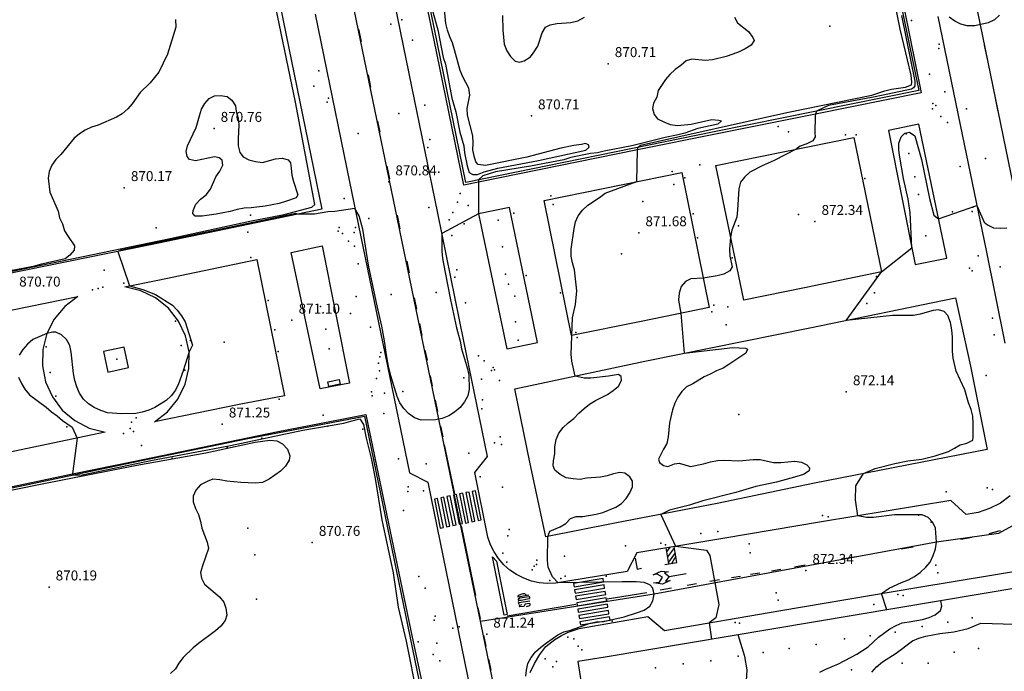
# Model space of a CAD drawing. Units: millimetres. Extents: x 445000 to 446007, y 4690000 to 4690500.
# Drawn here: x 445364 to 445512, y 4690192 to 4690291 of the extents above; entities that cross this region are included whole.
import ezdxf

# ---------------------------------------------------------------- set-up
doc = ezdxf.new("R2010")
doc.units = ezdxf.units.MM
for name, color, linetype in [('020102', 214, 'Continuous'), ('020104', 34, 'Continuous'), ('020106', 214, 'Continuous'), ('020108', 34, 'Continuous'), ('020201', 7, 'Continuous'), ('040361', 93, 'Continuous'), ('050204', 14, 'Continuous'), ('050302', 71, 'Continuous'), ('050402', 6, 'Continuous'), ('050451', 14, 'Continuous'), ('051902', 240, 'Continuous'), ('070107', 94, 'Continuous'), ('070117', 7, 'Continuous'), ('070133', 51, 'Continuous'), ('080205', 4, 'Continuous'), ('080215', 150, 'Continuous'), ('100106', 151, 'Continuous'), ('110201', 7, 'Continuous')]:
    doc.layers.add(name, color=color, linetype=linetype)

msp = doc.modelspace()

# ---------------------------------------------------------------- linework, layer by layer
at = {"layer": '020102'}
for points in [[(445494.59, 4690201.77, 872.5), (445493.78, 4690204.25, 872.5), (445494.97, 4690205.04, 872.5), (445496.81, 4690205.89, 872.5), (445497.86, 4690206.29, 872.5), (445498.78, 4690206.82, 872.5), (445499.64, 4690207.41, 872.5), (445500.5, 4690208.2, 872.5), (445501.15, 4690208.99, 872.5), (445501.61, 4690209.97, 872.5), (445501.94, 4690210.96, 872.5), (445502.08, 4690212.01, 872.5), (445501.94, 4690214.12, 872.5), (445501.55, 4690214.97, 872.5), (445500.83, 4690215.7, 872.5), (445499.9, 4690216.09, 872.5), (445495.76, 4690216.09, 872.5), (445492.6, 4690215.7, 872.5), (445491.55, 4690215.7, 872.5), (445490.24, 4690215.96, 872.5), (445489.85, 4690218.4, 872.5), (445489.91, 4690220.5, 872.5), (445491.05, 4690222.34, 872.5), (445492.83, 4690223.13, 872.5), (445495.79, 4690223.86, 872.5), (445497.76, 4690224.25, 872.5), (445499.87, 4690224.51, 872.5), (445501.91, 4690225.04, 872.5), (445503.88, 4690225.7, 872.5), (445504.8, 4690226.16, 872.5), (445505.66, 4690226.68, 872.5), (445506.65, 4690226.95, 872.5), (445507.57, 4690227.41, 872.5), (445507.63, 4690227.87, 872.5), (445507.63, 4690229.97, 872.5), (445507.57, 4690231.03, 872.5), (445507.3, 4690232.01, 872.5), (445506.91, 4690233, 872.5), (445506.38, 4690234.97, 872.5), (445505.07, 4690237.8, 872.5), (445504.61, 4690239.78, 872.5), (445504.48, 4690240.83, 872.5), (445504.48, 4690242.93, 872.5), (445504.41, 4690244.05, 872.5), (445504.21, 4690245.17, 872.5), (445503.82, 4690246.22, 872.5), (445503.23, 4690246.82, 872.5), (445502.37, 4690247.08, 872.5), (445501.58, 4690246.95, 872.5), (445499.61, 4690246.42, 872.5), (445498.62, 4690246.22, 872.5), (445495.46, 4690246.23, 872.5), (445488.47, 4690245.47, 872.5), (445493.77, 4690252.82, 872.5), (445498.38, 4690256.43, 872.5), (445498.12, 4690261.76, 872.5), (445497.79, 4690263.8, 872.5), (445497.13, 4690266.89, 872.5), (445496.54, 4690270.12, 872.5), (445496.41, 4690271.17, 872.5), (445496.41, 4690272.22, 872.5), (445496.74, 4690273.21, 872.5), (445497.33, 4690273.74, 872.5), (445497.99, 4690273.87, 872.5), (445498.84, 4690273.34, 872.5), (445499.83, 4690269.79, 872.5), (445501.01, 4690263.87, 872.5), (445501.67, 4690261.37, 872.5), (445502.39, 4690260.83, 872.5), (445508.18, 4690262.81, 872.5), (445509.3, 4690260.31, 872.5), (445509.76, 4690259.91, 872.5), (445510.68, 4690259.45, 872.5), (445511.67, 4690259.39, 872.5), (445512.72, 4690259.45, 872.5)], [(445473.44, 4690191.05, 872.5), (445473.51, 4690192.69, 872.5), (445473.18, 4690194.73, 872.5), (445472.18, 4690198.01, 872.5)]]:
    msp.add_polyline3d(points, dxfattribs=at)
at = {"layer": '020104'}
for points in [[(445346.25, 4690249.54, 870.5), (445386.45, 4690257.83, 870.5), (445398.49, 4690260.46, 870.5), (445403.63, 4690261.45, 870.5), (445407.84, 4690262.57, 870.5), (445408.3, 4690262.96, 870.5), (445405.34, 4690278.42, 870.5), (445399.68, 4690305.86, 870.5)], [(445440.14, 4690191.74, 871.5), (445440.2, 4690192.67, 871.5), (445440.4, 4690193.65, 871.5), (445440.93, 4690194.57, 871.5), (445441.58, 4690195.43, 871.5), (445442.37, 4690196.15, 871.5), (445443.23, 4690196.81, 871.5), (445444.94, 4690197.99, 871.5), (445445.86, 4690198.46, 871.5), (445446.85, 4690198.72, 871.5), (445449.81, 4690199.77, 871.5), (445450.8, 4690199.97, 871.5), (445451.85, 4690200.03, 871.5), (445454.94, 4690200.69, 871.5), (445456.98, 4690201.35, 871.5), (445457.97, 4690201.74, 871.5), (445458.82, 4690202.34, 871.5), (445459.28, 4690203.13, 871.5), (445459.48, 4690204.11, 871.5), (445459.28, 4690205.03, 871.5), (445458.82, 4690205.56, 871.5), (445457.97, 4690205.89, 871.5), (445456.78, 4690206.02, 871.5), (445454.68, 4690206.02, 871.5), (445444.98, 4690205.85, 871.5), (445444.13, 4690206.77, 871.5), (445443.47, 4690208.21, 871.5), (445443.4, 4690209.2, 871.5), (445443.44, 4690212.84, 871.5), (445443.76, 4690213.63, 871.5), (445445.28, 4690214.29, 871.5), (445446.13, 4690214.82, 871.5), (445446.86, 4690215.54, 871.5), (445447.71, 4690215.87, 871.5), (445448.7, 4690215.87, 871.5), (445450.74, 4690216.2, 871.5), (445451.73, 4690216.46, 871.5), (445453.7, 4690217.25, 871.5), (445454.56, 4690217.84, 871.5), (445455.28, 4690218.57, 871.5), (445455.81, 4690219.42, 871.5), (445456.2, 4690220.34, 871.5), (445456.2, 4690221.2, 871.5), (445455.81, 4690221.86, 871.5), (445455.08, 4690222.38, 871.5), (445454.29, 4690222.51, 871.5), (445453.37, 4690222.32, 871.5), (445452.38, 4690221.99, 871.5), (445451.4, 4690221.79, 871.5), (445449.29, 4690221.66, 871.5), (445448.3, 4690221.46, 871.5), (445447.25, 4690221.53, 871.5), (445446.2, 4690221.72, 871.5), (445445.28, 4690222.18, 871.5), (445444.49, 4690222.84, 871.5), (445444.23, 4690223.5, 871.5), (445444.29, 4690224.29, 871.5), (445444.49, 4690225.34, 871.5), (445444.49, 4690226.4, 871.5), (445444.69, 4690227.51, 871.5), (445445.08, 4690228.44, 871.5), (445445.74, 4690229.29, 871.5), (445446.53, 4690230.01, 871.5), (445447.38, 4690230.67, 871.5), (445448.11, 4690231.46, 871.5), (445448.9, 4690232.19, 871.5), (445449.75, 4690232.84, 871.5), (445450.61, 4690233.37, 871.5), (445452.45, 4690234.29, 871.5), (445453.31, 4690234.88, 871.5), (445454.1, 4690235.54, 871.5), (445454.56, 4690236.4, 871.5), (445454.49, 4690236.99, 871.5), (445454.1, 4690237.32, 871.5), (445452.58, 4690237.05, 871.5), (445449.95, 4690236.73, 871.5), (445448.9, 4690236.73, 871.5), (445447.56, 4690237.07, 871.5), (445447.08, 4690239.34, 871.5), (445446.95, 4690240.39, 871.5), (445447.15, 4690245.88, 871.5), (445447.61, 4690247.85, 871.5), (445447.81, 4690249.96, 871.5), (445447.48, 4690253.11, 871.5), (445447.15, 4690254.17, 871.5), (445446.96, 4690255.15, 871.5), (445446.96, 4690256.21, 871.5), (445447.42, 4690259.37, 871.5), (445447.61, 4690260.35, 871.5), (445448.01, 4690261.27, 871.5), (445448.67, 4690262.13, 871.5), (445449.46, 4690262.85, 871.5), (445451.23, 4690264.04, 871.5), (445452.09, 4690264.69, 871.5), (445456.88, 4690266.42, 871.5), (445456.99, 4690271.2, 871.5), (445457, 4690271.59, 871.5), (445457.4, 4690271.92, 871.5), (445479.51, 4690276.85, 871.5), (445492.34, 4690279.49, 871.5), (445494.31, 4690280.14, 871.5), (445495.3, 4690280.41, 871.5), (445497.4, 4690280.67, 871.5), (445498.32, 4690281.06, 871.5), (445498.39, 4690281.46, 871.5), (445498.26, 4690282.51, 871.5), (445496.61, 4690289.42, 871.5), (445494.77, 4690298.5, 871.5)], [(445426, 4690292.43, 870.5), (445426.86, 4690289.34, 870.5), (445427.65, 4690285.19, 870.5), (445427.98, 4690284.14, 870.5), (445428.96, 4690279.01, 870.5), (445429.55, 4690276.97, 870.5), (445430.15, 4690273.87, 870.5), (445430.74, 4690271.83, 870.5), (445430.87, 4690270.78, 870.5), (445431.26, 4690268.81, 870.5), (445431.59, 4690267.82, 870.5), (445432.12, 4690267.49, 870.5), (445432.84, 4690267.49, 870.5), (445433.83, 4690267.89, 870.5), (445435.87, 4690268.48, 870.5), (445442.05, 4690269.6, 870.5), (445449.16, 4690271.17, 870.5), (445449.69, 4690271.64, 870.5), (445449.56, 4690271.96, 870.5), (445449.1, 4690272.16, 870.5), (445448.5, 4690272.03, 870.5), (445447.38, 4690271.9, 870.5), (445445.41, 4690271.5, 870.5), (445440.28, 4690270.12, 870.5), (445434.03, 4690268.87, 870.5), (445432.91, 4690269, 870.5), (445432.58, 4690269.4, 870.5), (445432.32, 4690270.25, 870.5), (445432.12, 4690271.24, 870.5), (445432.19, 4690272.29, 870.5), (445432.12, 4690273.35, 870.5), (445431.33, 4690276.44, 870.5), (445431.27, 4690277.49, 870.5), (445431.66, 4690279.47, 870.5), (445431.53, 4690280.52, 870.5), (445430.61, 4690282.23, 870.5), (445430.21, 4690283.22, 870.5), (445429.36, 4690286.31, 870.5), (445429.03, 4690287.36, 870.5), (445428.63, 4690288.28, 870.5), (445428.31, 4690289.27, 870.5), (445428.04, 4690290.32, 870.5), (445427.84, 4690292.43, 870.5)], [(445471.6, 4690291.24, 871), (445472.06, 4690290.38, 871), (445473.7, 4690289.07, 871), (445474.36, 4690288.21, 871), (445474.56, 4690287.75, 871), (445474.1, 4690287.03, 871), (445473.24, 4690286.5, 871), (445472.32, 4690286.04, 871), (445471.33, 4690285.65, 871), (445470.35, 4690285.32, 871), (445468.31, 4690284.79, 871), (445467.25, 4690284.73, 871), (445465.15, 4690284.92, 871), (445464.29, 4690284.66, 871), (445463.5, 4690283.94, 871), (445462.65, 4690283.35, 871), (445461.86, 4690282.62, 871), (445461.2, 4690281.83, 871), (445460.08, 4690280.19, 871), (445459.88, 4690279.2, 871), (445459.36, 4690278.28, 871), (445459.23, 4690277.49, 871), (445459.49, 4690276.57, 871), (445460.01, 4690275.91, 871), (445460.94, 4690275.45, 871), (445461.92, 4690275.06, 871), (445462.98, 4690274.92, 871), (445465.08, 4690275.12, 871), (445468.17, 4690275.78, 871), (445469.23, 4690275.71, 871), (445469.62, 4690275.58, 871), (445469.09, 4690275.12, 871), (445466.07, 4690274.46, 871), (445464.09, 4690273.74, 871), (445463.11, 4690273.48, 871), (445461.13, 4690273.08, 871), (445456.13, 4690271.83, 871), (445451.92, 4690271.04, 871), (445450.93, 4690270.78, 871), (445449.88, 4690270.65, 871), (445446.92, 4690270.06, 871), (445445.87, 4690269.73, 871), (445440.8, 4690268.74, 871), (445435.54, 4690267.89, 871), (445433.63, 4690267.29, 871), (445432.97, 4690266.7, 871), (445432.97, 4690266.32, 871), (445433, 4690261.56, 871), (445427.44, 4690258.6, 871), (445427.43, 4690255.94, 871), (445427.56, 4690254.82, 871), (445427.95, 4690252.71, 871), (445428.74, 4690248.57, 871), (445429.66, 4690244.36, 871), (445430.19, 4690242.32, 871), (445430.39, 4690241.2, 871), (445431.31, 4690238.17, 871), (445431.5, 4690237.19, 871), (445431.57, 4690235.08, 871), (445431.37, 4690234.09, 871), (445430.85, 4690233.17, 871), (445430.19, 4690232.32, 871), (445429.33, 4690231.59, 871), (445428.48, 4690231.07, 871), (445427.49, 4690230.67, 871), (445426.5, 4690230.48, 871), (445424.33, 4690230.41, 871), (445423.34, 4690230.74, 871), (445422.42, 4690231.4, 871), (445421.7, 4690232.19, 871), (445421.11, 4690233.04, 871), (445420.71, 4690233.96, 871), (445419.73, 4690237.12, 871), (445419.46, 4690238.24, 871), (445419.07, 4690240.28, 871), (445418.81, 4690242.39, 871), (445418.41, 4690244.62, 871), (445417.69, 4690247.65, 871), (445416.37, 4690253.83, 871), (445415.52, 4690259.23, 871), (445414.99, 4690261.27, 871), (445414.33, 4690262.39, 871), (445411.3, 4690261.9, 871), (445410.25, 4690261.84, 871), (445408.21, 4690261.51, 871), (445405.64, 4690261.51, 871), (445405.43, 4690261.59, 871), (445378.99, 4690256.09, 871), (445378.55, 4690255.89, 871), (445380.33, 4690250.67, 871), (445382.33, 4690250.12, 871), (445384.23, 4690249.4, 871), (445386.8, 4690247.75, 871), (445387.52, 4690247.03, 871), (445388.18, 4690246.17, 871), (445388.71, 4690245.25, 871), (445389.8, 4690241.73, 871), (445389.3, 4690240.71, 871), (445388.42, 4690237.85, 871), (445387.7, 4690235.88, 871), (445387.24, 4690234.95, 871), (445386.58, 4690234.1, 871), (445385.85, 4690233.38, 871), (445384.14, 4690232.32, 871), (445383.22, 4690231.93, 871), (445382.24, 4690231.6, 871), (445381.25, 4690231.4, 871), (445379.08, 4690231.34, 871), (445376.97, 4690231.53, 871), (445375.99, 4690231.86, 871), (445375, 4690232.32, 871), (445374.14, 4690232.85, 871), (445373.35, 4690233.57, 871), (445372.76, 4690234.5, 871), (445372.37, 4690235.42, 871), (445372.04, 4690236.4, 871), (445371.84, 4690237.46, 871), (445371.51, 4690240.68, 871), (445371.31, 4690241.67, 871), (445370.79, 4690242.59, 871), (445370.06, 4690243.31, 871), (445369.21, 4690243.71, 871), (445368.68, 4690243.71, 871), (445367.83, 4690243.47, 871), (445365.72, 4690242.58, 871), (445364.93, 4690241.86, 871), (445364.21, 4690241.07, 871), (445363.68, 4690240.21, 871)], [(445436.6, 4690291.51, 870.5), (445436.66, 4690289.27, 870.5), (445436.86, 4690287.16, 870.5), (445437.25, 4690286.18, 870.5), (445437.78, 4690285.32, 870.5), (445438.5, 4690284.6, 870.5), (445439.16, 4690284.47, 870.5), (445439.88, 4690284.66, 870.5), (445440.81, 4690285.26, 870.5), (445441.4, 4690286.04, 870.5), (445441.92, 4690286.9, 870.5), (445442.58, 4690288.87, 870.5), (445443.11, 4690289.73, 870.5), (445443.77, 4690290.12, 870.5), (445444.82, 4690290.32, 870.5), (445446.93, 4690290.45, 870.5), (445447.98, 4690290.72, 870.5), (445448.96, 4690291.24, 870.5)], [(445496.8, 4690291.53, 872), (445498.84, 4690281.6, 872), (445498.84, 4690280.88, 872), (445498.64, 4690280.61, 872), (445498.31, 4690280.41, 872), (445492.85, 4690279.23, 872), (445485.81, 4690277.92, 872), (445483.97, 4690277.06, 872), (445483.85, 4690276.62, 872), (445483.77, 4690276.34, 872), (445483.71, 4690273.77, 872), (445483.77, 4690273.18, 872), (445483.44, 4690272.59, 872), (445482.52, 4690272.13, 872), (445481.54, 4690271.8, 872), (445480.89, 4690271.32, 872), (445477.6, 4690269.61, 872), (445475.76, 4690268.82, 872), (445473.92, 4690267.83, 872), (445473.13, 4690267.11, 872), (445472.53, 4690266.32, 872), (445472.27, 4690265.33, 872), (445472.07, 4690262.18, 872), (445471.94, 4690261.06, 872), (445471.22, 4690259.08, 872), (445471.02, 4690258.03, 872), (445470.84, 4690256.21, 872), (445470.9, 4690255.16, 872), (445471.23, 4690253.58, 872), (445470.9, 4690252.98, 872), (445469.98, 4690252.46, 872), (445468.99, 4690252.19, 872), (445466.89, 4690251.87, 872), (445465.02, 4690251.75, 872), (445464.23, 4690251.36, 872), (445463.57, 4690250.57, 872), (445463.24, 4690249.58, 872), (445463.18, 4690248.53, 872), (445463.51, 4690246.56, 872), (445464, 4690240.52, 872), (445471.35, 4690241.37, 872), (445473.26, 4690241.3, 872), (445473.59, 4690241.11, 872), (445473.32, 4690240.51, 872), (445470.76, 4690238.8, 872), (445469.9, 4690238.28, 872), (445468.91, 4690237.88, 872), (445467.93, 4690237.36, 872), (445467.01, 4690236.96, 872), (445465.3, 4690235.91, 872), (445464.37, 4690235.45, 872), (445463.65, 4690234.72, 872), (445463.06, 4690233.87, 872), (445462.6, 4690232.95, 872), (445462.27, 4690231.96, 872), (445461.81, 4690229.99, 872), (445461.61, 4690227.88, 872), (445461.41, 4690226.9, 872), (445460.89, 4690226.04, 872), (445460.16, 4690224.53, 872), (445460.29, 4690224, 872), (445460.89, 4690223.54, 872), (445461.54, 4690223.41, 872), (445462.53, 4690223.8, 872), (445463.26, 4690223.93, 872), (445464.97, 4690223.41, 872), (445466.94, 4690223.8, 872), (445467.99, 4690224.13, 872), (445469.05, 4690224.33, 872), (445470.1, 4690224.39, 872), (445472.27, 4690224.26, 872), (445474.44, 4690224.46, 872), (445475.49, 4690224.46, 872), (445477.47, 4690224, 872), (445478.59, 4690224, 872), (445480.69, 4690224.2, 872), (445481.74, 4690224.06, 872), (445482.53, 4690223.67, 872), (445482.93, 4690223.21, 872), (445482.86, 4690222.75, 872), (445482.01, 4690222.22, 872), (445481.02, 4690221.89, 872), (445477.93, 4690221.04, 872), (445474.84, 4690220.38, 872), (445471.81, 4690219.46, 872), (445466.81, 4690218.21, 872), (445464.83, 4690217.55, 872), (445461.81, 4690216.83, 872), (445460.49, 4690216.17, 872), (445462.71, 4690211.36, 872), (445467.37, 4690210.76, 872), (445467.9, 4690209.97, 872), (445469.25, 4690202.57, 872), (445468.78, 4690200.54, 872), (445467.8, 4690199.81, 872), (445468.16, 4690197.33, 872)], [(445511.61, 4690291.58, 872), (445510.82, 4690290.86, 872), (445509.9, 4690290.39, 872), (445507.86, 4690289.93, 872), (445506.74, 4690289.93, 872), (445505.76, 4690290.2, 872), (445504.84, 4690290.66, 872), (445503.98, 4690291.25, 872)], [(445390.9, 4690276.36, 870.5), (445391.17, 4690277.35, 870.5), (445391.69, 4690278.2, 870.5), (445392.35, 4690278.99, 870.5), (445393.14, 4690279.39, 870.5), (445394.06, 4690279.45, 870.5), (445395.05, 4690279.26, 870.5), (445395.77, 4690278.73, 870.5), (445396.3, 4690277.87, 870.5), (445396.43, 4690277.02, 870.5), (445396.69, 4690276.03, 870.5), (445396.83, 4690274.98, 870.5), (445396.69, 4690272.87, 870.5), (445396.69, 4690271.82, 870.5), (445396.96, 4690270.83, 870.5), (445397.48, 4690270.18, 870.5), (445398.34, 4690269.72, 870.5), (445399.32, 4690269.45, 870.5), (445400.38, 4690269.32, 870.5), (445402.35, 4690269.85, 870.5), (445403.4, 4690269.98, 870.5), (445404.26, 4690269.72, 870.5), (445404.59, 4690269.25, 870.5), (445404.72, 4690268.46, 870.5), (445404.79, 4690267.41, 870.5), (445405.05, 4690266.43, 870.5), (445405.71, 4690264.45, 870.5), (445405.44, 4690263.99, 870.5), (445403.86, 4690263.4, 870.5), (445402.88, 4690263.14, 870.5), (445400.77, 4690262.74, 870.5), (445398.67, 4690262.48, 870.5), (445397.61, 4690262.41, 870.5), (445396.56, 4690262.22, 870.5), (445395.51, 4690261.89, 870.5), (445393.4, 4690261.49, 870.5), (445391.3, 4690261.23, 870.5), (445390.24, 4690261.23, 870.5), (445389.85, 4690261.62, 870.5), (445389.92, 4690262.08, 870.5), (445390.31, 4690263.01, 870.5), (445391.03, 4690263.79, 870.5), (445391.89, 4690264.45, 870.5), (445392.55, 4690265.31, 870.5), (445393.34, 4690267.15, 870.5), (445393.93, 4690268.01, 870.5), (445394.39, 4690268.93, 870.5), (445394.32, 4690269.65, 870.5), (445393.86, 4690270.04, 870.5), (445393.14, 4690270.18, 870.5), (445390.25, 4690269.58, 870.5), (445389.39, 4690269.78, 870.5), (445389, 4690270.24, 870.5), (445388.86, 4690270.97, 870.5), (445389.06, 4690271.82, 870.5), (445390.38, 4690274.58, 870.5), (445390.9, 4690276.36, 870.5)], [(445363.55, 4690236.92, 871), (445364.01, 4690235.94, 871), (445364.54, 4690235.08, 871), (445365.2, 4690234.23, 871), (445367.76, 4690232.38, 871), (445368.55, 4690231.66, 871), (445369.41, 4690231.07, 871), (445370.2, 4690230.34, 871), (445371.64, 4690229.36, 871), (445372.43, 4690227.71, 871), (445371.73, 4690222.28, 871), (445371.71, 4690222.11, 871), (445373.16, 4690222.17, 871), (445383.76, 4690224.36, 871), (445395.54, 4690226.6, 871), (445406.46, 4690228.9, 871), (445412.65, 4690229.95, 871), (445413.7, 4690230.28, 871), (445415.08, 4690230.61, 871), (445415.61, 4690229.75, 871), (445416, 4690227.71, 871), (445416.79, 4690224.69, 871), (445417.38, 4690221.6, 871), (445418.37, 4690215.34, 871), (445420.08, 4690207.38, 871), (445420.87, 4690202.19, 871), (445422.05, 4690197.05, 871), (445423.7, 4690188.7, 871)], [(445492.31, 4690192.35, 873.5), (445493.04, 4690193.17, 873.5), (445493.94, 4690193.9, 873.5), (445496.01, 4690195.24, 873.5), (445498.45, 4690197.1, 873.5), (445499.42, 4690197.5, 873.5), (445500.46, 4690197.79, 873.5), (445502.6, 4690198.2, 873.5), (445504.71, 4690198.47, 873.5), (445506.88, 4690198.94, 873.5), (445508.77, 4690199.75, 873.5), (445517.21, 4690199.49, 873.5), (445518.23, 4690199.47, 873.5), (445519.28, 4690199.54, 873.5), (445524.42, 4690200.84, 873.5), (445526.27, 4690201.71, 873.5), (445528.34, 4690202.31, 873.5), (445529.4, 4690202.75, 873.5), (445530.31, 4690203.31, 873.5), (445530.99, 4690204.08, 873.5), (445531.37, 4690205.07, 873.5), (445531.46, 4690206.13, 873.5), (445532.09, 4690208.06, 873.5)], [(445484.46, 4690192.37, 873), (445485.38, 4690192.83, 873), (445487.29, 4690193.62, 873), (445490.05, 4690195.07, 873), (445491.77, 4690196.19, 873), (445493.34, 4690197.64, 873), (445495.06, 4690198.89, 873), (445495.98, 4690199.41, 873), (445496.9, 4690199.81, 873), (445497.95, 4690199.94, 873), (445499.99, 4690200.33, 873), (445500.98, 4690200.6, 873), (445501.9, 4690200.99, 873), (445502.69, 4690201.65, 873), (445502.89, 4690202.31, 873), (445502.75, 4690203.13, 873)]]:
    msp.add_polyline3d(points, dxfattribs=at)
at = {"layer": '020106'}
msp.add_polyline3d([(445387.23, 4690290.89, 870), (445387.3, 4690289.77, 870), (445386.05, 4690285.69, 870), (445384.73, 4690282.93, 870), (445383.41, 4690281.35, 870), (445381.9, 4690279.9, 870), (445380.72, 4690278.19, 870), (445380.06, 4690277.4, 870), (445379.2, 4690276.68, 870), (445378.35, 4690276.15, 870), (445375.58, 4690274.97, 870), (445374.6, 4690274.64, 870), (445373.61, 4690274.18, 870), (445372.75, 4690273.65, 870), (445371.97, 4690273, 870), (445369.93, 4690270.5, 870), (445369.2, 4690269.77, 870), (445368.61, 4690268.92, 870), (445368.21, 4690267.93, 870), (445368.02, 4690266.94, 870), (445368.28, 4690264.84, 870), (445369.53, 4690261.94, 870), (445369.73, 4690260.96, 870), (445370.19, 4690260.04, 870), (445370.52, 4690258.98, 870), (445371.04, 4690258.13, 870), (445372.03, 4690256.75, 870), (445371.96, 4690256.09, 870), (445371.31, 4690255.3, 870), (445370.58, 4690254.77, 870), (445366.83, 4690253.92, 870), (445365.78, 4690253.59, 870), (445362.62, 4690253, 870)], dxfattribs=at)
at = {"layer": '020108'}
msp.add_polyline3d([(445349, 4690217.14, 870.5), (445366.9, 4690220.76, 870.5), (445381.44, 4690223.59, 870.5), (445391.83, 4690225.49, 870.5), (445399.27, 4690227.07, 870.5), (445401.51, 4690227.4, 870.5), (445402.56, 4690227.27, 870.5), (445403.41, 4690226.81, 870.5), (445404.14, 4690226.02, 870.5), (445404.53, 4690225.03, 870.5), (445404.4, 4690224.38, 870.5), (445403.87, 4690223.45, 870.5), (445403.08, 4690222.73, 870.5), (445401.37, 4690221.48, 870.5), (445400.39, 4690221.02, 870.5), (445399.33, 4690220.89, 870.5), (445397.1, 4690221.02, 870.5), (445394.99, 4690221.22, 870.5), (445393.94, 4690221.42, 870.5), (445392.89, 4690221.48, 870.5), (445392.03, 4690221.15, 870.5), (445391.04, 4690220.63, 870.5), (445390.32, 4690219.84, 870.5), (445389.93, 4690218.92, 870.5), (445389.93, 4690218.06, 870.5), (445390.25, 4690217.07, 870.5), (445390.72, 4690216.15, 870.5), (445391.04, 4690215.1, 870.5), (445391.24, 4690214.11, 870.5), (445392.03, 4690212.01, 870.5), (445392.23, 4690211.02, 870.5), (445391.31, 4690208.39, 870.5), (445391.04, 4690207.4, 870.5), (445391.17, 4690206.55, 870.5), (445391.64, 4690205.62, 870.5), (445393.87, 4690203.72, 870.5), (445394.53, 4690202.93, 870.5), (445394.86, 4690202.01, 870.5), (445394.99, 4690200.95, 870.5), (445394.73, 4690200.16, 870.5), (445394.07, 4690199.31, 870.5), (445393.28, 4690198.58, 870.5), (445390.71, 4690196.68, 870.5), (445389.92, 4690196.02, 870.5), (445388.41, 4690194.57, 870.5), (445387.75, 4690193.72, 870.5), (445387.23, 4690192.86, 870.5), (445386.5, 4690192.14, 870.5)], dxfattribs=at)
at = {"layer": '020201'}
for p in [(445485.98, 4690289.91, 871.33), (445452.54, 4690284.23, 870.71), (445440.96, 4690276.34, 870.71), (445393.07, 4690274.45, 870.76), (445379.52, 4690265.51, 870.17), (445419.43, 4690266.37, 870.84), (445483.74, 4690260.4, 872.34), (445457.16, 4690258.69, 871.68), (445404.83, 4690245.5, 871.1), (445488.48, 4690234.68, 872.14), (445394.3, 4690229.81, 871.25), (445407.89, 4690211.94, 870.76), (445482.36, 4690207.7, 872.34), (445368.17, 4690205.21, 870.19), (445434.21, 4690198.09, 871.24)]:
    msp.add_point(p, dxfattribs=at)
at = {"layer": '040361'}
msp.add_point((445472.25, 4690231.25, 872.19), dxfattribs=at)
at = {"layer": '050204'}
for points in [[(445497.19, 4690292.53, 873.79), (445499.76, 4690279.81, 874.32), (445483.85, 4690276.62, 873.81), (445468.97, 4690273.63, 873.33), (445456.99, 4690271.2, 873.21), (445432.97, 4690266.32, 872.96), (445430.74, 4690265.87, 872.94), (445426.27, 4690287.78, 873.2), (445421.79, 4690309.29, 872.61), (445417.72, 4690329.03, 872.57), (445415.42, 4690340.15, 872.54), (445410.15, 4690366.01, 872.08), (445416.92, 4690366.67, 872.11), (445480.62, 4690372.91, 872.41), (445481.01, 4690371.08, 872.46), (445486.47, 4690345.34, 873.13), (445487.5, 4690339.88, 873.16), (445488.84, 4690332.78, 873.2), (445492, 4690317.64, 873.27), (445496.21, 4690297.38, 873.59), (445497.19, 4690292.53, 873.79)], [(445425.97, 4690183.55, 872.9), (445425.99, 4690183.45, 872.9), (445429.94, 4690163.84, 872.96), (445432.7, 4690150.48, 873.03), (445435.46, 4690136.67, 873.16), (445436.91, 4690129.82, 873.09), (445421.64, 4690126.73, 873.16), (445401.71, 4690122.59, 872.83), (445385, 4690119.24, 872.5), (445378.02, 4690117.8, 872.29), (445367.76, 4690115.68, 871.97), (445364.21, 4690132.86, 871.97), (445361.18, 4690147.79, 872.04), (445361.06, 4690148.37, 872.03), (445357.96, 4690163.45, 871.84), (445354.27, 4690181.41, 871.97), (445351.51, 4690195.36, 871.84), (445347.11, 4690217.14, 871.58), (445371.73, 4690222.28, 871.96), (445381.12, 4690224.24, 872.11), (445402.51, 4690228.65, 872.3), (445415.99, 4690231.28, 872.11), (445422.77, 4690198.58, 872.76), (445425.97, 4690183.55, 872.9)]]:
    msp.add_polyline3d(points, dxfattribs=at)
at = {"layer": '050302'}
for points in [[(445474.48, 4690000, 872.3), (445461.7, 4690064.98, 872), (445443.41, 4690151, 871.5), (445426.97, 4690230.57, 871), (445397.09, 4690375.27, 870.24), (445448.56, 4690379.94, 870.5), (445505.73, 4690385.55, 871), (445569.8, 4690390.74, 871.5), (445649.25, 4690401.22, 872.3), (445641.78, 4690418.18, 871), (445622.04, 4690464.57, 871), (445607.32, 4690500, 871)], [(445489.48, 4690383.96, 870.86), (445494.09, 4690361.31, 871), (445508.7, 4690290.12, 872), (445521.34, 4690228.33, 872.87), (445521.23, 4690225.17, 872.87), (445520.16, 4690220.56, 872.87), (445517.9, 4690216.84, 872.87), (445511.44, 4690213.31, 872.87), (445502.08, 4690212.01, 872.5), (445459.48, 4690204.11, 871.5), (445433.28, 4690200.01, 871.19)]]:
    msp.add_polyline3d(points, dxfattribs=at)
at = {"layer": '050402'}
for points in [[(445431.05, 4690266.31, 870.96), (445424.88, 4690296.63, 870.77), (445421.75, 4690311.35, 870.77), (445419.65, 4690321.39, 870.57), (445416.79, 4690335.42, 870.44), (445413.09, 4690353.51, 870.38), (445410.55, 4690365.98, 870.57), (445422.33, 4690367.03, 870.44), (445475.7, 4690372.02, 870.7), (445480.59, 4690372.44, 870.97), (445483.35, 4690357.5, 871.3), (445488.21, 4690334.59, 871.56), (445490, 4690325.42, 871.69), (445497.32, 4690290.34, 872.02), (445499.4, 4690280.18, 872.26), (445468.54, 4690273.94, 871.74), (445431.05, 4690266.31, 870.96)], [(445391.57, 4690348.6, 870.58), (445397.4, 4690320.18, 870.64), (445400.19, 4690307.09, 870.84), (445403.51, 4690290.73, 870.84), (445409.33, 4690262.28, 870.99), (445383.5, 4690256.89, 871.06), (445361.21, 4690252.37, 870.79), (445340.82, 4690248.18, 870.46), (445331.74, 4690292.1, 870.25), (445329.36, 4690303.5, 870.12), (445326.99, 4690314.53, 870.05), (445323.08, 4690333.99, 870.02), (445318.63, 4690356.57, 870.11), (445340.61, 4690358.94, 870.11), (445368.67, 4690361.66, 870.32), (445382.04, 4690362.96, 870.25), (445389.02, 4690363.64, 870.26), (445391.57, 4690348.6, 870.58)], [(445513.22, 4690218.96, 872.79), (445511.73, 4690217.89, 872.79), (445510.1, 4690217.05, 872.81), (445508.36, 4690216.48, 872.84), (445506.56, 4690216.17, 872.88), (445504.25, 4690218.27, 872.88), (445484.71, 4690215.05, 872.35), (445469.84, 4690212.55, 872.22), (445456.88, 4690210.38, 871.82), (445455.43, 4690207.55, 871.76), (445444.58, 4690205.78, 871.49), (445443.36, 4690205.74, 871.48), (445442.15, 4690205.85, 871.47), (445440.96, 4690206.12, 871.45), (445439.81, 4690206.53, 871.42), (445438.73, 4690207.09, 871.4), (445437.72, 4690207.77, 871.37), (445436.81, 4690208.58, 871.35), (445436.01, 4690209.5, 871.32), (445435.33, 4690210.51, 871.29), (445434.78, 4690211.6, 871.26), (445434.38, 4690212.75, 871.23), (445432.41, 4690222.49, 871.16), (445434.32, 4690224.92, 871.23), (445430.76, 4690242.36, 871.16), (445426.82, 4690261.64, 870.97), (445422.94, 4690280.78, 870.9), (445419.91, 4690295.59, 870.77)], [(445408.33, 4690291.71, 870.84), (445413.51, 4690266.38, 870.97), (445422.56, 4690222.46, 871.3), (445425.35, 4690221.07, 871.24), (445434.97, 4690173.78, 871.5)], [(445502.29, 4690291.37, 872.02), (445505.64, 4690274.99, 872.41), (445509.59, 4690256.04, 872.55), (445512.41, 4690242.02, 872.81)], [(445503.63, 4690254.89, 872.55), (445499.42, 4690275.09, 872.38), (445494.82, 4690274.16, 872.29), (445498.89, 4690253.9, 872.53), (445503.63, 4690254.89, 872.55)], [(445489.62, 4690273.1, 872.18), (445493.77, 4690252.82, 872.5), (445482.44, 4690250.45, 872.45), (445473, 4690248.51, 872.22), (445468.77, 4690268.85, 871.75), (445489.62, 4690273.1, 872.18)], [(445467.79, 4690247.44, 872.1), (445457.51, 4690245.32, 871.86), (445447.02, 4690243.18, 871.5), (445442.88, 4690263.57, 871.21), (445463.64, 4690267.8, 871.64), (445467.79, 4690247.44, 872.1)], [(445433, 4690261.56, 871), (445437.26, 4690241.18, 871.17), (445441.88, 4690242.13, 871.33), (445437.66, 4690262.51, 871.1), (445433, 4690261.56, 871)], [(445409.38, 4690256.72, 870.99), (445413.53, 4690235.99, 871.2), (445409.06, 4690235.13, 871.22), (445404.7, 4690255.74, 871), (445409.38, 4690256.72, 870.99)], [(445399.53, 4690254.66, 871.02), (445403.68, 4690234.1, 871.24), (445396.87, 4690232.79, 871.27), (445384.09, 4690230.16, 871.17), (445386.04, 4690231.68, 871.13), (445387.6, 4690233.6, 871.1), (445388.7, 4690235.82, 871.06), (445389.27, 4690238.23, 871.02), (445389.3, 4690240.71, 871), (445388.77, 4690243.13, 870.97), (445387.71, 4690245.37, 870.96), (445386.18, 4690247.32, 870.95), (445384.25, 4690248.87, 870.96), (445382.03, 4690249.96, 870.97), (445379.62, 4690250.53, 870.99), (445384.6, 4690251.54, 871.06), (445399.53, 4690254.66, 871.02)], [(445372.5, 4690249.08, 870.9), (445370.53, 4690247.58, 870.93), (445368.95, 4690245.68, 870.97), (445367.83, 4690243.47, 871), (445367.22, 4690241.07, 871.03), (445367.16, 4690238.6, 871.05), (445367.65, 4690236.17, 871.07), (445368.67, 4690233.92, 871.09), (445370.16, 4690231.94, 871.09), (445372.05, 4690230.35, 871.09), (445374.25, 4690229.22, 871.08), (445376.65, 4690228.6, 871.06), (445356.97, 4690224.46, 870.78), (445352.74, 4690245.06, 870.64), (445372.5, 4690249.08, 870.9)], [(445438.48, 4690235.13, 871.19), (445458.1, 4690239.33, 871.86), (445482.97, 4690244.33, 872.45), (445504.95, 4690248.87, 872.65), (445507.2, 4690238.57, 872.81), (445509.73, 4690225.97, 872.88), (445483.68, 4690220.91, 872.35), (445469, 4690217.81, 872.22), (445453.53, 4690214.83, 871.82), (445443.12, 4690212.78, 871.49), (445440.75, 4690223.83, 871.23), (445438.48, 4690235.13, 871.19)], [(445415.78, 4690231, 871.19), (445427.8, 4690172.65, 871.57), (445431.79, 4690153.13, 871.63), (445436.59, 4690130.09, 871.83), (445395.55, 4690121.7, 871.63), (445377.87, 4690118, 871.5), (445368.07, 4690116.02, 871.2), (445366.15, 4690125.38, 871.11), (445362.4, 4690143.22, 871.11), (445359.36, 4690158.67, 870.78), (445356.2, 4690174.4, 870.78), (445347.25, 4690217.05, 870.61), (445364.03, 4690220.47, 870.88), (445380.67, 4690224.02, 871.14), (445397.91, 4690227.57, 871.27), (445415.78, 4690231, 871.19)], [(445440.79, 4690192.3, 871.54), (445441.43, 4690193.69, 871.57), (445442.22, 4690195, 871.58), (445443.15, 4690196.21, 871.57), (445444.51, 4690197.3, 871.56), (445445.49, 4690197.9, 871.57), (445446.53, 4690198.41, 871.58), (445448.18, 4690198.97, 871.62), (445458.54, 4690200.75, 871.77), (445461.04, 4690198.65, 871.9), (445478.61, 4690201.67, 872.16), (445499.14, 4690205.16, 872.62), (445521.97, 4690208.91, 873.02), (445523.48, 4690211.8, 873.22), (445528.22, 4690212.66, 873.15)]]:
    msp.add_polyline3d(points, dxfattribs=at)
at = {"layer": '050451'}
for p in [(445499.36, 4690264.47, 872.78), (445481.27, 4690261.45, 872.38), (445454.56, 4690255.53, 871.79), (445437.51, 4690250.93, 871.26), (445409.14, 4690247.58, 871.38), (445394.6, 4690242.19, 871.32)]:
    msp.add_point(p, dxfattribs=at)
at = {"layer": '051902'}
for points in [[(445379.49, 4690241.43, 871.12), (445376.37, 4690240.77, 871.12), (445377.03, 4690237.67, 871.12), (445380.14, 4690238.34, 871.12), (445379.49, 4690241.43, 871.12)], [(445532.62, 4690208.15, 873.64), (445532.09, 4690208.06, 873.5), (445514.94, 4690205.18, 873), (445452.11, 4690194.64, 872), (445447.99, 4690193.97, 871.56), (445449.22, 4690185.9, 872), (445452, 4690169.22, 872.5), (445458.15, 4690130.67, 873.15), (445458.81, 4690127.25, 872.95), (445459.99, 4690126.06, 872.95)]]:
    msp.add_polyline3d(points, dxfattribs=at)
at = {"layer": '070107'}
for p in [(445423.04, 4690287.77, 870.87), (445408.88, 4690283.15, 870.84), (445503.37, 4690280, 872.19), (445424.88, 4690277.97, 870.94), (445497.52, 4690273.62, 872.78), (445497.92, 4690270.66, 872.71), (445505.67, 4690268.69, 872.45), (445426.99, 4690267.84, 870.94), (445498.84, 4690267.17, 872.58), (445462.45, 4690265.99, 871.59), (445412.69, 4690263.87, 870.84), (445457.78, 4690263.42, 871.66), (445398.55, 4690261.36, 870.27), (445384.33, 4690259.45, 870.14), (445435.94, 4690260.6, 871.33), (445472.19, 4690259.74, 872.05), (445428.96, 4690258.3, 871.07), (445500.48, 4690258.22, 872.78), (445436.59, 4690256.58, 871.46), (445414.8, 4690254, 870.97), (445437.05, 4690252.44, 871.26), (445438.44, 4690249.15, 871.26), (445431, 4690248.1, 871.07), (445416.7, 4690244.46, 871.11), (445438.57, 4690245.27, 871.13), (445409.93, 4690244.16, 871.32), (445510.8, 4690243.29, 872.71), (445410.46, 4690241.2, 871.32), (445378.42, 4690239.62, 871.12), (445433.43, 4690236.58, 871.13), (445418.81, 4690234.46, 871.11), (445410.26, 4690229.49, 870.66), (445370.85, 4690229.42, 870.86), (445415.53, 4690229.03, 870.66), (445400.26, 4690227.71, 870.73), (445435.41, 4690226.98, 871.2), (445395.06, 4690226.33, 870.53), (445386.77, 4690224.68, 870.33), (445420.91, 4690224.59, 871.04), (445436.59, 4690220.27, 871.26), (445503.56, 4690219.6, 872.78), (445398.15, 4690214.09, 870.59), (445466.53, 4690213.29, 872.19), (445455.14, 4690211.45, 871.79), (445399.21, 4690210.08, 870.59), (445445.93, 4690209.87, 871.59), (445424.92, 4690205.05, 871.17), (445399.47, 4690203.37, 870.46), (445503.82, 4690199.89, 873.49), (445507.45, 4690200.57, 873.49), (445495.84, 4690198.39, 873.48), (445499.94, 4690199.26, 873.49), (445488.21, 4690197.38, 873.08), (445492.09, 4690197.84, 873.42), (445475.93, 4690195.35, 872.56), (445479.85, 4690195.93, 872.54), (445483.94, 4690196.51, 872.57), (445504.76, 4690195.37, 873.53), (445508.43, 4690195.92, 873.6), (445427.16, 4690194.06, 871.43), (445468.04, 4690194.09, 872.18), (445472.14, 4690194.76, 872.43), (445459.66, 4690193.03, 871.92), (445463.87, 4690193.64, 872.01), (445489.27, 4690192.73, 873.49), (445493.15, 4690193.19, 873.5), (445496.9, 4690193.74, 873.53), (445500.85, 4690193.73, 873.8)]:
    msp.add_point(p, dxfattribs=at)
at = {"layer": '070117'}
for p in [(445502.45, 4690286.52, 872.19), (445410.13, 4690278.41, 870.91), (445425.61, 4690272.78, 870.9), (445488.38, 4690273.49, 872.12), (445466.4, 4690268.95, 871.66), (445443.9, 4690264.28, 871.2), (445507.46, 4690261.91, 872.51), (445414.21, 4690258.76, 871.05), (445398.62, 4690254.95, 870.99), (445429.69, 4690253.1, 871), (445493.05, 4690252.11, 872.32), (445375.59, 4690250.28, 870.79), (445470.61, 4690247.5, 871.79), (445447.84, 4690242.9, 871.33), (445388.09, 4690241.66, 870.99), (445418.09, 4690239.95, 871.19), (445368.35, 4690237.58, 870.99), (445402.89, 4690233.57, 871.19), (445433.57, 4690233.49, 871.2), (445380.39, 4690229.16, 870.86), (445422.3, 4690219.62, 871.19), (445509.75, 4690220.19, 872.78), (445484.88, 4690215.99, 872.45), (445437.58, 4690213.88, 871.26), (445460.47, 4690211.84, 871.79), (445497.04, 4690203.95, 872.51), (445426.31, 4690200.21, 871.38), (445472.36, 4690199.74, 871.98), (445448.55, 4690195.73, 871.45)]:
    msp.add_point(p, dxfattribs=at)
at = {"layer": '070133'}
for p in [(445491.27, 4690266.91, 872.32), (445465.35, 4690261.58, 871.72), (445471.27, 4690254.94, 871.92), (445445.34, 4690249.61, 871.26), (445401.25, 4690248.5, 871.12), (445387.23, 4690245.34, 870.99), (445510.54, 4690245.79, 872.78), (445367.76, 4690241.46, 870.99), (445402.76, 4690240.8, 871.25), (445388.68, 4690237.98, 870.99), (445369.21, 4690234.03, 870.99), (445469.09, 4690213.62, 872.12), (445426.7, 4690196.72, 871.45)]:
    msp.add_point(p, dxfattribs=at)
at = {"layer": '080205'}
for p in [(445420.94, 4690276.72, 870.8), (445414.8, 4690273.68, 870.78), (445489.95, 4690273.49, 872.19), (445509.5, 4690269.93, 872.19), (445464.1, 4690266.98, 871.66), (445438.3, 4690261.65, 871.2), (445466, 4690257.96, 871.86), (445440.15, 4690252.24, 871.26), (445379.47, 4690251.07, 870.79), (445419.8, 4690249.4, 870.91), (445426.59, 4690249.68, 870.94), (445402.24, 4690244.03, 871.05), (445431.53, 4690225.4, 871), (445425.06, 4690223.8, 871.04), (445501.27, 4690215, 872.58), (445473.96, 4690210.39, 872.05), (445501.97, 4690208.49, 872.57), (445452.25, 4690206.84, 871.53), (445477.89, 4690204.35, 872.05), (445453.15, 4690200.07, 871.52), (445430.06, 4690199.2, 871.24)]:
    msp.add_point(p, dxfattribs=at)
at = {"layer": '080215'}
for p in [(445421.4, 4690290.87, 870.83), (445498.31, 4690290.73, 872.25), (445419.75, 4690290.21, 870.77), (445502.51, 4690287.17, 872.19), (445501.01, 4690282.63, 872.32), (445408.15, 4690280.85, 870.91), (445410.32, 4690279.01, 870.91), (445501.47, 4690277.44, 872.38), (445501.53, 4690278.23, 872.38), (445502, 4690277.9, 872.38), (445506.6, 4690277.44, 872.12), (445502.72, 4690276.25, 872.38), (445478.18, 4690274.74, 872.05), (445503.77, 4690275.33, 872.38), (445479.76, 4690273.95, 872.05), (445425.34, 4690271.59, 870.83), (445462.19, 4690267.96, 871.66), (445430.21, 4690264.61, 871.2), (445425.48, 4690262.51, 871), (445429.82, 4690263.3, 871.13), (445431.4, 4690262.83, 871.13), (445444.23, 4690262.97, 871.33), (445507.59, 4690262.57, 872.51), (445416.44, 4690260.85, 870.84), (445428.57, 4690260.66, 871.2), (445429.09, 4690261.78, 871.13), (445504.49, 4690261.84, 872.58), (445411.97, 4690259.49, 871.05), (445414.41, 4690259.49, 871.05), (445430.8, 4690260.07, 871.2), (445398.16, 4690258.77, 870.99), (445411.78, 4690258.96, 871.05), (445412.44, 4690258.57, 871.05), (445413.36, 4690257.45, 871.05), (445414.28, 4690256.66, 871.05), (445508.38, 4690255.2, 872.58), (445507.06, 4690253.35, 872.65), (445511.67, 4690253.55, 872.45), (445376.51, 4690253.04, 870.79), (445429.42, 4690251.98, 871), (445507.45, 4690252.96, 872.65), (445376.31, 4690250.48, 870.79), (445374.73, 4690250.08, 870.79), (445414.54, 4690249.09, 871.19), (445492.72, 4690249.61, 872.45), (445468.5, 4690247.77, 871.92), (445491.6, 4690248.03, 872.45), (445413.68, 4690246.53, 871.19), (445468.17, 4690246.78, 871.92), (445470.35, 4690244.8, 871.99), (445447.65, 4690243.62, 871.53), (445389.54, 4690242.45, 871.19), (445438.96, 4690242.5, 871.26), (445418.22, 4690240.6, 871.19), (445432.97, 4690240.14, 871.2), (445417.89, 4690239.03, 871.19), (445433.83, 4690239.35, 871.2), (445418.03, 4690237.84, 871.19), (445434.95, 4690237.9, 871.2), (445435.21, 4690238.36, 871.2), (445435.41, 4690238.03, 871.2), (445509.56, 4690237.17, 872.91), (445417.57, 4690236.72, 871.19), (445430.74, 4690236.78, 871), (445436.13, 4690236.39, 871.2), (445416.84, 4690234.68, 871.19), (445416.91, 4690234.09, 871.19), (445421.57, 4690234.73, 870.97), (445409.53, 4690231.17, 870.97), (445418.68, 4690231.39, 871.19), (445433.5, 4690232.11, 871.2), (445380.59, 4690230.08, 870.92), (445381.31, 4690230.74, 870.99), (445379.4, 4690228.37, 870.86), (445380.92, 4690228.7, 870.86), (445382.1, 4690226.59, 870.92), (445436.26, 4690227.9, 871.26), (445436.46, 4690226.71, 871.33), (445433.24, 4690221.84, 871.2), (445422.37, 4690220.34, 871.25), (445424.67, 4690219.75, 871.19), (445510.53, 4690219.93, 872.78), (445421.64, 4690216.79, 871.19), (445485.74, 4690215.79, 872.45), (445499.36, 4690216.05, 872.58), (445437.38, 4690212.96, 871.33), (445473.83, 4690211.71, 872.12), (445436.66, 4690210.33, 871.33), (445461.2, 4690211.58, 871.99), (445437.25, 4690208.95, 871.26), (445441.79, 4690209.28, 871.4), (445441.06, 4690207.83, 871.46), (445441.39, 4690208.36, 871.46), (445441.72, 4690208.62, 871.4), (445502.3, 4690207.37, 872.57), (445423.95, 4690206.79, 871.38), (445443.76, 4690206.18, 871.53), (445445.41, 4690206.51, 871.53), (445446.06, 4690206.84, 871.53), (445478.22, 4690203.23, 872.05), (445496.25, 4690204.08, 872.51), (445492.63, 4690202.57, 872.51), (445426.45, 4690200.8, 871.38), (445471.71, 4690199.88, 871.98), (445429.08, 4690199.02, 871.38), (445423.88, 4690196.92, 871.45), (445446.44, 4690197.64, 871.52), (445447.36, 4690197.38, 871.52), (445448.02, 4690196.26, 871.52), (445426.12, 4690195.01, 871.45), (445443.02, 4690194.35, 871.45), (445444.73, 4690193.96, 871.45), (445444.2, 4690193.17, 871.45)]:
    msp.add_point(p, dxfattribs=at)
at = {"layer": '100106'}
for points in [[(445414.89, 4690289.42, 870.69), (445415.27, 4690287.59, 870.68)], [(445509.29, 4690287.05, 872.05), (445509.73, 4690284.89, 872.09)], [(445416.31, 4690282.53, 870.71), (445416.7, 4690280.67, 870.72)], [(445510.88, 4690279.3, 872.18), (445511.35, 4690277, 872.22)], [(445417.75, 4690275.57, 870.74), (445418.09, 4690273.9, 870.75)], [(445419.15, 4690268.78, 870.81), (445419.56, 4690266.83, 870.84)], [(445420.7, 4690261.35, 870.9), (445421.12, 4690259.31, 870.93)], [(445422.14, 4690254.39, 870.99), (445422.51, 4690252.63, 871.01)], [(445423.28, 4690248.88, 871.03), (445423.63, 4690247.18, 871.04)], [(445424.07, 4690245.02, 871.05), (445424.44, 4690243.2, 871.06)], [(445424.9, 4690240.97, 871.07), (445425.21, 4690239.46, 871.08)], [(445425.69, 4690237.1, 871.09), (445426, 4690235.58, 871.1)], [(445410.26, 4690236.2, 871.84), (445411.97, 4690236.53, 871.84), (445412.11, 4690235.82, 871.84), (445410.4, 4690235.49, 871.84), (445410.26, 4690236.2, 871.84)], [(445426.44, 4690233.42, 871.11), (445426.79, 4690231.72, 871.11)], [(445427.24, 4690229.51, 871.13), (445427.58, 4690227.87, 871.13)], [(445427.82, 4690226.7, 871.14), (445429.37, 4690219.29, 870.98)], [(445429.65, 4690219.17, 870.98), (445429.18, 4690219.07, 870.98), (445430.06, 4690214.68, 870.98), (445430.54, 4690214.78, 870.98), (445429.65, 4690219.17, 870.98)], [(445430.6, 4690219.36, 870.98), (445430.13, 4690219.27, 870.98), (445431.01, 4690214.87, 870.98), (445431.49, 4690214.97, 870.98), (445430.6, 4690219.36, 870.98)], [(445431.55, 4690219.56, 870.98), (445431.08, 4690219.46, 870.98), (445431.97, 4690215.07, 870.98), (445432.44, 4690215.16, 870.98), (445431.55, 4690219.56, 870.98)], [(445432.51, 4690219.75, 870.98), (445432.03, 4690219.65, 870.98), (445432.92, 4690215.26, 870.98), (445433.39, 4690215.35, 870.98), (445432.51, 4690219.75, 870.98)], [(445426.8, 4690218.59, 870.98), (445426.32, 4690218.5, 870.98), (445427.21, 4690214.11, 870.98), (445427.68, 4690214.2, 870.98), (445426.8, 4690218.59, 870.98)], [(445427.75, 4690218.79, 870.98), (445427.27, 4690218.69, 870.98), (445428.16, 4690214.3, 870.98), (445428.64, 4690214.39, 870.98), (445427.75, 4690218.79, 870.98)], [(445428.7, 4690218.98, 870.98), (445428.22, 4690218.88, 870.98), (445429.11, 4690214.49, 870.98), (445429.59, 4690214.59, 870.98), (445428.7, 4690218.98, 870.98)], [(445430.37, 4690214.43, 870.98), (445432.52, 4690203.91, 871.18)], [(445510.02, 4690213.27, 872.74), (445511.74, 4690213.74, 872.74)], [(445507.49, 4690212.7, 872.74), (445505.77, 4690212.41, 872.71)], [(445461.09, 4690208.63, 871.77), (445462.91, 4690208.93, 871.85), (445462.51, 4690211.32, 871.85)], [(445461.26, 4690211.11, 871.85), (445461.67, 4690208.72, 871.8)], [(445461.83, 4690211.21, 871.97), (445461.36, 4690210.54, 871.84)], [(445462.54, 4690211.17, 871.85), (445461.49, 4690209.76, 871.82)], [(445462.66, 4690210.4, 871.85), (445461.63, 4690208.97, 871.81)], [(445498.57, 4690211.21, 872.6), (445496.78, 4690210.91, 872.57)], [(445436.85, 4690200.98, 871.29), (445435.07, 4690209.77, 871.29), (445435.7, 4690209.1, 871.29), (445437.32, 4690201.08, 871.29), (445436.85, 4690200.98, 871.29)], [(445456.64, 4690209.55, 871.59), (445456.91, 4690207.93, 871.59), (445457.55, 4690208.04, 871.62)], [(445462.75, 4690209.87, 871.85), (445462.14, 4690208.8, 871.82)], [(445489.98, 4690209.77, 872.46), (445488.15, 4690209.47, 872.43)], [(445461.75, 4690206.79, 871.72), (445461.2, 4690206.08, 871.72), (445461.91, 4690206.18, 871.72), (445460.72, 4690205.65, 871.72), (445459.36, 4690205.83, 871.72), (445460.28, 4690205.95, 871.72), (445460.72, 4690206.72, 871.72), (445459.95, 4690207.17, 871.72), (445459.35, 4690207.06, 871.72), (445460.53, 4690207.59, 871.72), (445461.67, 4690207.49, 871.72), (445461.06, 4690207.38, 871.72), (445461.75, 4690206.79, 871.72), (445464.29, 4690207.23, 871.72)], [(445475.45, 4690207.32, 872.17), (445474.04, 4690207.08, 872.14)], [(445478.59, 4690207.86, 872.25), (445477.21, 4690207.62, 872.21)], [(445482.29, 4690208.49, 872.34), (445480.68, 4690208.22, 872.3)], [(445447.31, 4690205.73, 871.44), (445447.39, 4690205.25, 871.44), (445451.85, 4690206, 871.44), (445451.77, 4690206.48, 871.44), (445447.31, 4690205.73, 871.44)], [(445465.86, 4690205.69, 871.93), (445464.44, 4690205.45, 871.9)], [(445469.36, 4690206.28, 872.02), (445467.88, 4690206.03, 871.98)], [(445472.5, 4690206.82, 872.1), (445471.14, 4690206.59, 872.07)], [(445440.58, 4690204, 871.32), (445438.94, 4690203.69, 871.32), (445438.94, 4690203.81, 871.32), (445439.03, 4690203.99, 871.32), (445439.74, 4690204.24, 871.32), (445439.9, 4690204.22, 871.32), (445440.03, 4690204.14, 871.32), (445440.11, 4690204.06, 871.32), (445440.19, 4690203.92, 871.32)], [(445447.47, 4690204.77, 871.44), (445447.55, 4690204.29, 871.44), (445452.01, 4690205.04, 871.44), (445451.93, 4690205.52, 871.44), (445447.47, 4690204.77, 871.44)], [(445447.63, 4690203.81, 871.44), (445447.71, 4690203.33, 871.44), (445452.17, 4690204.08, 871.44), (445452.09, 4690204.56, 871.44), (445447.63, 4690203.81, 871.44)], [(445452.41, 4690203.44, 871.42), (445458.37, 4690204.41, 871.75)], [(445462.11, 4690205.05, 871.84), (445460.4, 4690204.76, 871.8)], [(445440.62, 4690203.41, 871.32), (445439.43, 4690203.18, 871.32), (445439.12, 4690203.17, 871.32), (445439.08, 4690203.19, 871.32), (445439.02, 4690203.24, 871.32), (445439, 4690203.26, 871.32), (445438.99, 4690203.34, 871.32), (445439, 4690203.42, 871.32), (445439.02, 4690203.45, 871.32), (445439.21, 4690203.59, 871.32), (445440.56, 4690203.8, 871.32), (445440.6, 4690203.78, 871.32), (445440.65, 4690203.72, 871.32), (445440.68, 4690203.68, 871.32), (445440.69, 4690203.64, 871.32), (445440.69, 4690203.56, 871.32), (445440.68, 4690203.51, 871.32), (445440.68, 4690203.47, 871.32), (445440.62, 4690203.41, 871.32)], [(445439.09, 4690202.56, 871.32), (445439.02, 4690203.05, 871.32)], [(445440.71, 4690203.1, 871.32), (445439.06, 4690202.83, 871.32)], [(445440.23, 4690202.28, 871.32), (445440.71, 4690202.42, 871.32), (445440.74, 4690202.46, 871.32), (445440.76, 4690202.49, 871.32), (445440.76, 4690202.62, 871.32), (445440.75, 4690202.65, 871.32), (445440.71, 4690202.69, 871.32), (445440.69, 4690202.71, 871.32), (445440.65, 4690202.73, 871.32), (445440.01, 4690202.63, 871.32), (445439.82, 4690202.25, 871.32), (445439.22, 4690202.2, 871.32), (445439.2, 4690202.23, 871.32), (445439.17, 4690202.26, 871.32), (445439.16, 4690202.3, 871.32), (445439.15, 4690202.39, 871.32), (445439.19, 4690202.46, 871.32), (445439.56, 4690202.56, 871.32)], [(445447.79, 4690202.85, 871.44), (445447.87, 4690202.37, 871.44), (445452.33, 4690203.12, 871.44), (445452.25, 4690203.6, 871.44), (445447.79, 4690202.85, 871.44)], [(445432.9, 4690202.07, 871.2), (445433.23, 4690200.46, 871.21)], [(445437.32, 4690200.88, 871.36), (445447.66, 4690202.63, 871.36)], [(445447.96, 4690201.89, 871.44), (445448.04, 4690201.4, 871.44), (445452.5, 4690202.16, 871.44), (445452.42, 4690202.64, 871.44), (445447.96, 4690201.89, 871.44)], [(445448.12, 4690200.92, 871.44), (445448.2, 4690200.44, 871.44), (445452.66, 4690201.19, 871.44), (445452.58, 4690201.67, 871.44), (445448.12, 4690200.92, 871.44)], [(445448.28, 4690199.96, 871.44), (445448.36, 4690199.48, 871.44), (445452.82, 4690200.23, 871.44), (445452.74, 4690200.71, 871.44), (445448.28, 4690199.96, 871.44)], [(445433.75, 4690197.96, 871.24), (445434.1, 4690196.3, 871.26)], [(445434.51, 4690194.32, 871.28), (445434.85, 4690192.68, 871.29)]]:
    msp.add_polyline3d(points, dxfattribs=at)

# ---------------------------------------------------------------- texts
at = {"layer": '110201'}
for s, p in [('870.71', (445453.54, 4690285.23, 870.71)), ('870.71', (445441.96, 4690277.34, 870.71)), ('870.76', (445394.07, 4690275.45, 870.76)), ('870.84', (445420.43, 4690267.37, 870.84)), ('870.17', (445380.52, 4690266.51, 870.17)), ('872.34', (445484.74, 4690261.4, 872.34)), ('871.68', (445458.16, 4690259.69, 871.68)), ('870.70', (445363.66, 4690250.58, 870.7)), ('871.10', (445405.83, 4690246.5, 871.1)), ('872.14', (445489.48, 4690235.68, 872.14)), ('871.25', (445395.3, 4690230.81, 871.25)), ('870.76', (445408.89, 4690212.94, 870.76)), ('872.34', (445483.36, 4690208.7, 872.34)), ('870.19', (445369.17, 4690206.21, 870.19)), ('871.24', (445435.21, 4690199.09, 871.24))]:
    msp.add_text(s, height=1.5, dxfattribs=at).set_placement(p)

doc.saveas('drawing.dxf')
